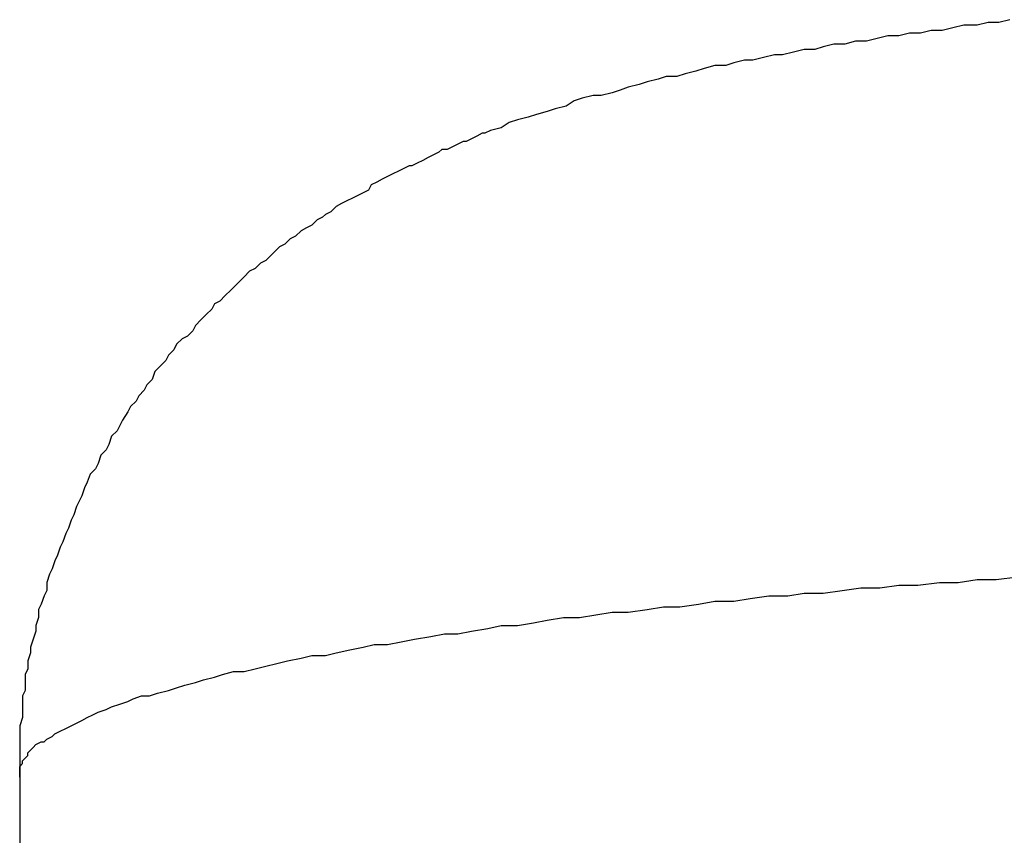
# Model space of a CAD drawing. Units: inches. Extents: x -69 to 81, y -7 to 97.
# Drawn here: x -11 to -9, y 49 to 51 of the extents above; entities that cross this region are included whole.
import ezdxf

# ---------------------------------------------------------------- set-up
doc = ezdxf.new("R2010")
doc.units = ezdxf.units.IN
doc.header["$MEASUREMENT"] = 0

# ---------------------------------------------------------------- blocks, each defined once
blk = doc.blocks.new('PeakFlow C front')
for p, q in [((6.5316, 52.5633), (6.5047, 52.5566)), ((6.3365, 52.5364), (6.3096, 52.5297)), ((6.3634, 52.5364), (6.3365, 52.5364)), ((6.3903, 52.5431), (6.3634, 52.5364)), ((6.4172, 52.5499), (6.3903, 52.5431)), ((6.4509, 52.5499), (6.4172, 52.5499)), ((6.4778, 52.5566), (6.4509, 52.5499)), ((6.5047, 52.5566), (6.4778, 52.5566)), ((6.1481, 52.5095), (6.1212, 52.5028)), ((6.175, 52.5095), (6.1481, 52.5095)), ((6.2019, 52.5162), (6.175, 52.5095)), ((6.2288, 52.523), (6.2019, 52.5162)), ((6.2558, 52.523), (6.2288, 52.523)), ((6.2827, 52.5297), (6.2558, 52.523)), ((6.3096, 52.5297), (6.2827, 52.5297)), ((6.0203, 52.4893), (5.9934, 52.4826)), ((6.0472, 52.4893), (6.0203, 52.4893)), ((6.0674, 52.4961), (6.0472, 52.4893)), ((6.0943, 52.5028), (6.0674, 52.4961)), ((6.1212, 52.5028), (6.0943, 52.5028)), ((5.8722, 52.4624), (5.8453, 52.4557)), ((5.8924, 52.4624), (5.8722, 52.4624)), ((5.9193, 52.4691), (5.8924, 52.4624)), ((5.9463, 52.4759), (5.9193, 52.4691)), ((5.9664, 52.4759), (5.9463, 52.4759)), ((5.9934, 52.4826), (5.9664, 52.4759)), ((5.7511, 52.4355), (5.7242, 52.4288)), ((5.7713, 52.4422), (5.7511, 52.4355)), ((5.7982, 52.449), (5.7713, 52.4422)), ((5.8251, 52.449), (5.7982, 52.449)), ((5.8453, 52.4557), (5.8251, 52.449)), ((5.6569, 52.4153), (5.63, 52.4086)), ((5.6771, 52.422), (5.6569, 52.4153)), ((5.704, 52.422), (5.6771, 52.422)), ((5.7242, 52.4288), (5.704, 52.422)), ((5.5627, 52.3884), (5.5426, 52.3817)), ((5.5829, 52.3951), (5.5627, 52.3884)), ((5.6098, 52.4019), (5.5829, 52.3951)), ((5.63, 52.4086), (5.6098, 52.4019)), ((5.4484, 52.3615), (5.4282, 52.348)), ((5.4685, 52.3682), (5.4484, 52.3615)), ((5.4955, 52.3749), (5.4685, 52.3682)), ((5.5156, 52.3749), (5.4955, 52.3749)), ((5.5426, 52.3817), (5.5156, 52.3749)), ((5.4013, 52.3413), (5.3811, 52.3346)), ((5.4282, 52.348), (5.4013, 52.3413)), ((5.3071, 52.3144), (5.2869, 52.3077)), ((5.334, 52.3211), (5.3071, 52.3144)), ((5.3542, 52.3278), (5.334, 52.3211)), ((5.3811, 52.3346), (5.3542, 52.3278)), ((5.2667, 52.2942), (5.2398, 52.2875)), ((5.2869, 52.3077), (5.2667, 52.2942)), ((5.1927, 52.2673), (5.1792, 52.2606)), ((5.2061, 52.274), (5.1927, 52.2673)), ((5.2196, 52.2807), (5.2061, 52.274)), ((5.2263, 52.2807), (5.2196, 52.2807)), ((5.2398, 52.2875), (5.2263, 52.2807)), ((5.1187, 52.2404), (5.112, 52.2336)), ((5.1321, 52.2404), (5.1187, 52.2404)), ((5.1456, 52.2471), (5.1321, 52.2404)), ((5.159, 52.2538), (5.1456, 52.2471)), ((5.1725, 52.2606), (5.159, 52.2538)), ((5.1792, 52.2606), (5.1725, 52.2606)), ((5.085, 52.2202), (5.0716, 52.2135)), ((5.0985, 52.2269), (5.085, 52.2202)), ((5.112, 52.2336), (5.0985, 52.2269)), ((5.0245, 52.1933), (5.011, 52.1866)), ((5.0379, 52.2), (5.0245, 52.1933)), ((5.0447, 52.2), (5.0379, 52.2)), ((5.0581, 52.2067), (5.0447, 52.2)), ((5.0716, 52.2135), (5.0581, 52.2067)), ((4.9707, 52.1664), (4.9572, 52.1596)), ((4.9841, 52.1731), (4.9707, 52.1664)), ((4.9976, 52.1798), (4.9841, 52.1731)), ((5.011, 52.1866), (4.9976, 52.1798)), ((4.9437, 52.1529), (4.937, 52.1395)), ((4.9572, 52.1596), (4.9437, 52.1529)), ((4.8966, 52.1193), (4.8832, 52.1125)), ((4.9101, 52.126), (4.8966, 52.1193)), ((4.9236, 52.1327), (4.9101, 52.126)), ((4.937, 52.1395), (4.9236, 52.1327)), ((4.8563, 52.0991), (4.8428, 52.0856)), ((4.8697, 52.1058), (4.8563, 52.0991)), ((4.8832, 52.1125), (4.8697, 52.1058)), ((4.8226, 52.0722), (4.8092, 52.0654)), ((4.8294, 52.0789), (4.8226, 52.0722)), ((4.8428, 52.0856), (4.8294, 52.0789)), ((4.7823, 52.0453), (4.7688, 52.0385)), ((4.7957, 52.052), (4.7823, 52.0453)), ((4.8092, 52.0654), (4.7957, 52.052)), ((4.7554, 52.0251), (4.7419, 52.0183)), ((4.7688, 52.0385), (4.7554, 52.0251)), ((4.715, 51.9982), (4.7015, 51.9847)), ((4.7284, 52.0049), (4.715, 51.9982)), ((4.7419, 52.0183), (4.7284, 52.0049)), ((4.6948, 51.978), (4.6813, 51.9645)), ((4.7015, 51.9847), (4.6948, 51.978)), ((4.6679, 51.9578), (4.6544, 51.9443)), ((4.6813, 51.9645), (4.6679, 51.9578)), ((4.6275, 51.9241), (4.6141, 51.9107)), ((4.641, 51.9376), (4.6275, 51.9241)), ((4.6544, 51.9443), (4.641, 51.9376)), ((4.6073, 51.904), (4.5939, 51.8905)), ((4.6141, 51.9107), (4.6073, 51.904)), ((4.5804, 51.8771), (4.567, 51.8636)), ((4.5939, 51.8905), (4.5804, 51.8771)), ((4.5535, 51.8569), (4.5468, 51.8434)), ((4.567, 51.8636), (4.5535, 51.8569)), ((4.5333, 51.83), (4.5199, 51.8165)), ((4.5468, 51.8434), (4.5333, 51.83)), ((4.5064, 51.803), (4.4997, 51.7896)), ((4.5199, 51.8165), (4.5064, 51.803)), ((4.4862, 51.7761), (4.4728, 51.7694)), ((4.4997, 51.7896), (4.4862, 51.7761)), ((4.4593, 51.7559), (4.4526, 51.7425)), ((4.4728, 51.7694), (4.4593, 51.7559)), ((4.4391, 51.729), (4.4324, 51.7156)), ((4.4526, 51.7425), (4.4391, 51.729)), ((4.4189, 51.7021), (4.4055, 51.6887)), ((4.4324, 51.7156), (4.4189, 51.7021)), ((4.4055, 51.6887), (4.3988, 51.6685)), ((4.3853, 51.655), (4.3786, 51.6416)), ((4.3988, 51.6685), (4.3853, 51.655)), ((4.3651, 51.6281), (4.3584, 51.6147)), ((4.3786, 51.6416), (4.3651, 51.6281)), ((4.3584, 51.6147), (4.3449, 51.6012)), ((4.3382, 51.5877), (4.3247, 51.5676)), ((4.3449, 51.6012), (4.3382, 51.5877)), ((4.318, 51.5541), (4.3113, 51.5406)), ((4.3247, 51.5676), (4.318, 51.5541)), ((4.3113, 51.5406), (4.2978, 51.5272)), ((4.2911, 51.507), (4.2844, 51.4935)), ((4.2978, 51.5272), (4.2911, 51.507)), ((4.2709, 51.4801), (4.2642, 51.4599)), ((4.2844, 51.4935), (4.2709, 51.4801)), ((4.2642, 51.4599), (4.2575, 51.4464)), ((4.244, 51.433), (4.2373, 51.4128)), ((4.2575, 51.4464), (4.244, 51.433)), ((4.2373, 51.4128), (4.2306, 51.3993)), ((4.2306, 51.3993), (4.2238, 51.3792)), ((4.2171, 51.3657), (4.2104, 51.3522)), ((4.2238, 51.3792), (4.2171, 51.3657)), ((4.2104, 51.3522), (4.2036, 51.3321)), ((4.1969, 51.3186), (4.1902, 51.2984)), ((4.2036, 51.3321), (4.1969, 51.3186)), ((4.1835, 51.285), (4.1767, 51.2648)), ((4.1902, 51.2984), (4.1835, 51.285)), ((4.1767, 51.2648), (4.17, 51.2513)), ((4.17, 51.2513), (4.1633, 51.2311)), ((4.1565, 51.2177), (4.1498, 51.1975)), ((4.1633, 51.2311), (4.1565, 51.2177)), ((4.1498, 51.1975), (4.1431, 51.184)), ((4.1431, 51.184), (4.1364, 51.1639)), ((4.1364, 51.1639), (4.1364, 51.1437)), ((6.3029, 51.1571), (6.3567, 51.1639)), ((6.3567, 51.1639), (6.4038, 51.1639)), ((6.4038, 51.1639), (6.4509, 51.1706)), ((6.4509, 51.1706), (6.498, 51.1706)), ((6.498, 51.1706), (6.5518, 51.1773)), ((4.1364, 51.1437), (4.1296, 51.1302)), ((5.9799, 51.1302), (6.0203, 51.1369)), ((6.0203, 51.1369), (6.0674, 51.1369)), ((6.0674, 51.1369), (6.1145, 51.1437)), ((6.1145, 51.1437), (6.1616, 51.1504)), ((6.1616, 51.1504), (6.2087, 51.1504)), ((6.2087, 51.1504), (6.2558, 51.1571)), ((6.2558, 51.1571), (6.3029, 51.1571)), ((4.1296, 51.1302), (4.1229, 51.11)), ((5.7579, 51.11), (5.7982, 51.1168)), ((5.7982, 51.1168), (5.8453, 51.1168)), ((5.8453, 51.1168), (5.8857, 51.1235)), ((5.8857, 51.1235), (5.9328, 51.1302)), ((5.9328, 51.1302), (5.9799, 51.1302)), ((4.1229, 51.11), (4.1162, 51.0966)), ((4.1162, 51.0966), (4.1162, 51.0764)), ((5.5022, 51.0831), (5.5426, 51.0898)), ((5.5426, 51.0898), (5.5829, 51.0898)), ((5.5829, 51.0898), (5.63, 51.0966)), ((5.63, 51.0966), (5.6704, 51.1033)), ((5.6704, 51.1033), (5.7108, 51.1033)), ((5.7108, 51.1033), (5.7579, 51.11)), ((4.1162, 51.0764), (4.1094, 51.0562)), ((5.3474, 51.0629), (5.3811, 51.0697)), ((5.3811, 51.0697), (5.4215, 51.0764)), ((5.4215, 51.0764), (5.4618, 51.0764)), ((5.4618, 51.0764), (5.5022, 51.0831)), ((4.1094, 51.0427), (4.1027, 51.0226)), ((4.1094, 51.0562), (4.1094, 51.0427)), ((5.159, 51.036), (5.1927, 51.0427)), ((5.1927, 51.0427), (5.2331, 51.0495)), ((5.2331, 51.0495), (5.2667, 51.0562)), ((5.2667, 51.0562), (5.3071, 51.0562)), ((5.3071, 51.0562), (5.3474, 51.0629)), ((4.1027, 51.0226), (4.096, 51.0024)), ((4.9841, 51.0091), (5.0178, 51.0158)), ((5.0178, 51.0158), (5.0514, 51.0226)), ((5.0514, 51.0226), (5.0918, 51.0293)), ((5.0918, 51.0293), (5.1254, 51.036)), ((5.1254, 51.036), (5.159, 51.036)), ((4.096, 51.0024), (4.096, 50.9889)), ((4.8563, 50.9889), (4.8899, 50.9957)), ((4.8899, 50.9957), (4.9236, 51.0024)), ((4.9236, 51.0024), (4.9505, 51.0091)), ((4.9505, 51.0091), (4.9841, 51.0091)), ((4.096, 50.9889), (4.0893, 50.9687)), ((4.0893, 50.9687), (4.0893, 50.9486)), ((4.7083, 50.962), (4.7352, 50.9687)), ((4.7352, 50.9687), (4.7688, 50.9755)), ((4.7688, 50.9755), (4.7957, 50.9822)), ((4.7957, 50.9822), (4.8294, 50.9822)), ((4.8294, 50.9822), (4.8563, 50.9889)), ((4.0893, 50.9486), (4.0825, 50.9351)), ((4.5737, 50.9351), (4.6006, 50.9418)), ((4.6006, 50.9418), (4.6275, 50.9418)), ((4.6275, 50.9418), (4.6544, 50.9486)), ((4.6544, 50.9486), (4.6813, 50.9553)), ((4.6813, 50.9553), (4.7083, 50.962)), ((4.0825, 50.9351), (4.0825, 50.9149)), ((4.5064, 50.9149), (4.5266, 50.9216)), ((4.5266, 50.9216), (4.5535, 50.9284)), ((4.5535, 50.9284), (4.5737, 50.9351)), ((4.0825, 50.8947), (4.0758, 50.8813)), ((4.0825, 50.9149), (4.0825, 50.8947)), ((4.4122, 50.888), (4.4391, 50.8947)), ((4.4391, 50.8947), (4.4593, 50.9015)), ((4.4593, 50.9015), (4.4795, 50.9082)), ((4.4795, 50.9082), (4.5064, 50.9149)), ((4.0758, 50.8813), (4.0758, 50.8611)), ((4.318, 50.8611), (4.3382, 50.8678)), ((4.3382, 50.8678), (4.3517, 50.8745)), ((4.3517, 50.8745), (4.3718, 50.8813)), ((4.3718, 50.8813), (4.392, 50.8813)), ((4.392, 50.8813), (4.4122, 50.888)), ((4.0758, 50.8611), (4.0758, 50.8409)), ((4.2642, 50.8409), (4.2844, 50.8476)), ((4.2844, 50.8476), (4.2978, 50.8544)), ((4.2978, 50.8544), (4.318, 50.8611)), ((4.0758, 50.8274), (4.0691, 50.8073)), ((4.0758, 50.8409), (4.0758, 50.8274)), ((4.2104, 50.814), (4.2238, 50.8207)), ((4.2238, 50.8207), (4.2373, 50.8274)), ((4.2373, 50.8274), (4.2507, 50.8342)), ((4.2507, 50.8342), (4.2642, 50.8409)), ((4.0691, 50.8073), (4.0691, 50.7871)), ((4.17, 50.7938), (4.1835, 50.8005)), ((4.1835, 50.8005), (4.1969, 50.8073)), ((4.1969, 50.8073), (4.2104, 50.814)), ((4.0691, 50.7871), (4.0691, 50.7669)), ((4.1296, 50.7669), (4.1364, 50.7736)), ((4.1364, 50.7736), (4.1498, 50.7803)), ((4.1498, 50.7803), (4.1565, 50.7871)), ((4.1565, 50.7871), (4.17, 50.7938)), ((4.0691, 50.7669), (4.0691, 50.7534)), ((4.0691, 50.7534), (4.0691, 50.7333)), ((4.0893, 50.74), (4.096, 50.7467)), ((4.096, 50.7467), (4.1027, 50.7534)), ((4.1027, 50.7534), (4.1094, 50.7602)), ((4.1094, 50.7602), (4.1229, 50.7669)), ((4.1229, 50.7669), (4.1296, 50.7669)), ((4.0691, 50.7333), (4.0691, 50.7131)), ((4.0758, 50.7198), (4.0825, 50.7265)), ((4.0825, 50.7265), (4.0893, 50.7333)), ((4.0893, 50.7333), (4.0893, 50.74)), ((4.0691, 50.7131), (4.0691, 50.6996)), ((4.0691, 50.7063), (4.0758, 50.7131)), ((4.0691, 50.6996), (4.0691, 50.7063)), ((4.0691, 50.6996), (4.0691, 50.6794)), ((4.0691, 50.6929), (4.0691, 50.6996)), ((4.0758, 50.7131), (4.0758, 50.7198)), ((4.0691, 50.6862), (4.0691, 50.6929)), ((4.0691, 50.6794), (4.0691, 50.6862)), ((4.0691, 50.6794), (4.0691, 3.7297))]:
    blk.add_line(p, q)

msp = doc.modelspace()

# ---------------------------------------------------------------- block references
msp.add_blockref('PeakFlow C front', (-15.3815, -1.197))

doc.saveas('drawing.dxf')
